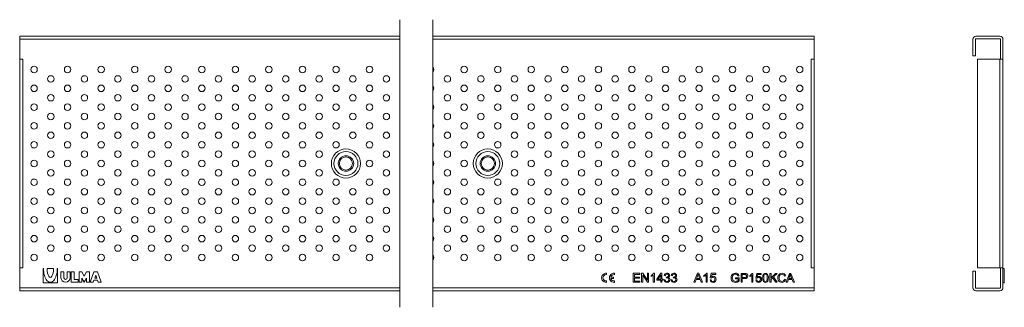
# Model space of a CAD drawing. Units: millimetres. Extents: x 2523 to 3278, y 1851 to 2071.
import ezdxf

# ---------------------------------------------------------------- set-up
doc = ezdxf.new("R2010")
doc.units = ezdxf.units.MM
doc.layers.get('0').update_dxf_attribs({"lineweight": 9})
doc.layers.add('Part_Grating', color=7, linetype='Continuous', lineweight=9)

# ---------------------------------------------------------------- blocks, each defined once
blk = doc.blocks.new('SE')
at = {"color": 7, "linetype": 'Continuous', "lineweight": 20, "ltscale": 50.8}
for p, q in [((356.72, 178.34), (356.72, 398.74)), ((382.12, 178.34), (382.12, 398.74))]:
    blk.add_line(p, q, dxfattribs=at)

msp = doc.modelspace()

# ---------------------------------------------------------------- linework, layer by layer
at = {"layer": 'Part_Grating', "color": 7, "linetype": 'Continuous', "ltscale": 50.8}
for p, q in [((2523.22, 2056.33), (2523.22, 2058.63)), ((2814.52, 2058.63), (2523.22, 2058.63)), ((2814.52, 2056.33), (2523.22, 2056.33)), ((2523.22, 2041.13), (2523.22, 2056.33)), ((3131.93, 2058.63), (2839.92, 2058.63)), ((3131.93, 2056.33), (2839.92, 2056.33)), ((3131.93, 2056.33), (3131.93, 2058.63)), ((3131.93, 2041.13), (3131.93, 2056.33)), ((3253.71, 2056.33), (3253.71, 2043.63)), ((3255.71, 2056.33), (3255.71, 2043.63)), ((3274.41, 2058.63), (3256.01, 2058.63)), ((3274.41, 2056.63), (3256.01, 2056.63)), ((3274.71, 2041.13), (3274.71, 2056.33)), ((3276.71, 2041.13), (3276.71, 2056.33)), ((2525.52, 2041.13), (2523.22, 2041.13)), ((2523.22, 2041.13), (2525.52, 2041.13)), ((2523.22, 1881.13), (2523.22, 2041.13)), ((2525.52, 2041.13), (2525.52, 2041.13)), ((2525.52, 2041.13), (2525.52, 1881.13)), ((3129.63, 2041.13), (3129.63, 2041.13)), ((3129.63, 2041.13), (3131.93, 2041.13)), ((3129.63, 2041.13), (3131.93, 2041.13)), ((3129.63, 1881.13), (3129.63, 2041.13)), ((3131.93, 2041.13), (3131.93, 1881.13)), ((3255.71, 2043.63), (3253.71, 2043.63)), ((3274.41, 2041.13), (3257.22, 2041.13)), ((3257.22, 2041.13), (3257.22, 1881.13)), ((3274.41, 2041.13), (3276.71, 2041.13)), ((3274.41, 1881.13), (3274.41, 2041.13)), ((3274.71, 2041.13), (3276.71, 2041.13)), ((3274.71, 2041.13), (3274.71, 2041.13)), ((3276.71, 2041.13), (3276.71, 2041.13)), ((3276.71, 2041.13), (3276.71, 1881.13)), ((2523.22, 1865.93), (2523.22, 1881.13)), ((2525.52, 1881.13), (2523.22, 1881.13)), ((2525.52, 1881.13), (2523.22, 1881.13)), ((2525.52, 1881.13), (2525.52, 1881.13)), ((2541.44, 1880.63), (2541.22, 1880.63)), ((2541.22, 1880.63), (2541.22, 1869.63)), ((2544.3, 1880.63), (2549.14, 1880.63)), ((2552.22, 1880.63), (2552, 1880.63)), ((2552.22, 1869.63), (2552.22, 1880.63)), ((3129.63, 1881.13), (3131.93, 1881.13)), ((3129.63, 1881.13), (3129.63, 1881.13)), ((3131.93, 1881.13), (3129.63, 1881.13)), ((3131.93, 1865.93), (3131.93, 1881.13)), ((3257.22, 1881.13), (3274.41, 1881.13)), ((3276.71, 1881.13), (3274.41, 1881.13)), ((3274.71, 1865.93), (3274.71, 1881.13)), ((3274.71, 1881.13), (3274.71, 1881.13)), ((3274.71, 1881.13), (3276.71, 1881.13)), ((3276.71, 1865.93), (3276.71, 1881.13)), ((3276.71, 1881.13), (3276.71, 1881.13)), ((3277.71, 1880.63), (3276.71, 1880.63)), ((3277.71, 1880.63), (3277.71, 1869.63)), ((2557.06, 1877.99), (2554.86, 1877.99)), ((2554.86, 1877.99), (2554.86, 1873.59)), ((2557.06, 1873.59), (2557.06, 1877.99)), ((2561.9, 1877.99), (2559.7, 1877.99)), ((2559.7, 1877.99), (2559.7, 1873.59)), ((2561.9, 1873.59), (2561.9, 1877.99)), ((2564.98, 1877.99), (2562.78, 1877.99)), ((2562.78, 1877.99), (2562.78, 1870.07)), ((2564.98, 1872.27), (2564.98, 1877.99)), ((2568.06, 1872.27), (2564.98, 1872.27)), ((2568.06, 1870.07), (2568.06, 1872.27)), ((2570.92, 1877.99), (2568.72, 1877.99)), ((2568.72, 1877.99), (2568.72, 1870.07)), ((2572.68, 1874.69), (2570.92, 1877.99)), ((2570.92, 1870.07), (2570.92, 1873.37)), ((2570.92, 1873.37), (2572.68, 1870.07)), ((2574.44, 1877.99), (2572.68, 1874.69)), ((2572.68, 1870.07), (2574.44, 1873.37)), ((2576.64, 1877.99), (2574.44, 1877.99)), ((2574.44, 1873.37), (2574.44, 1870.07)), ((2576.64, 1870.07), (2576.64, 1877.99)), ((2577.3, 1870.07), (2580.16, 1877.99)), ((2580.06, 1871.61), (2579.5, 1870.07)), ((2582.9, 1871.61), (2580.06, 1871.61)), ((2580.16, 1877.99), (2582.8, 1877.99)), ((2581.48, 1875.55), (2580.69, 1873.37)), ((2580.69, 1873.37), (2582.27, 1873.37)), ((2582.27, 1873.37), (2581.48, 1875.55)), ((2582.8, 1877.99), (2585.66, 1870.07)), ((2583.46, 1870.07), (2582.9, 1871.61)), ((2972.98, 1877.01), (2972.98, 1875.95)), ((2976.18, 1874.05), (2978.23, 1874.05)), ((2978.23, 1873), (2976.18, 1873)), ((2978.23, 1874.05), (2978.23, 1873)), ((2978.93, 1877.01), (2978.93, 1875.95)), ((2993.39, 1870.14), (2993.39, 1877.01)), ((2993.39, 1877.01), (2998.34, 1877.01)), ((2998.34, 1876.19), (2994.29, 1876.19)), ((2994.29, 1876.19), (2994.29, 1874.1)), ((2994.29, 1874.1), (2998.09, 1874.1)), ((2998.09, 1873.29), (2994.29, 1873.29)), ((2994.29, 1873.29), (2994.29, 1870.96)), ((2998.09, 1874.1), (2998.09, 1873.29)), ((2998.34, 1877.01), (2998.34, 1876.19)), ((2999.75, 1870.14), (2999.75, 1877.01)), ((2999.75, 1877.01), (3000.68, 1877.01)), ((3004.25, 1870.14), (3000.61, 1875.54)), ((3000.61, 1875.54), (3000.61, 1870.14)), ((3000.68, 1877.01), (3004.31, 1871.61)), ((3004.31, 1871.61), (3004.31, 1877.01)), ((3004.31, 1877.01), (3005.19, 1877.01)), ((3005.19, 1877.01), (3005.19, 1870.14)), ((3007.01, 1874.49), (3007.01, 1875.31)), ((3008.71, 1870.14), (3008.71, 1875.51)), ((3009.01, 1877.03), (3009.55, 1877.03)), ((3009.55, 1877.03), (3009.55, 1870.14)), ((3011.43, 1872.56), (3014.58, 1877.01)), ((3011.43, 1871.79), (3011.43, 1872.56)), ((3014.43, 1871.79), (3011.43, 1871.79)), ((3014.43, 1875.66), (3012.26, 1872.56)), ((3012.26, 1872.56), (3014.43, 1872.56)), ((3014.43, 1872.56), (3014.43, 1875.66)), ((3014.43, 1870.14), (3014.43, 1871.79)), ((3014.58, 1877.01), (3015.27, 1877.01)), ((3015.27, 1877.01), (3015.27, 1872.56)), ((3015.27, 1872.56), (3016.2, 1872.56)), ((3016.2, 1871.79), (3015.27, 1871.79)), ((3015.27, 1871.79), (3015.27, 1870.14)), ((3016.2, 1872.56), (3016.2, 1871.79)), ((3017.07, 1871.96), (3017.91, 1872.08)), ((3018, 1875.1), (3017.16, 1875.25)), ((3018.73, 1873.4), (3018.83, 1874.14)), ((3022.42, 1871.96), (3023.26, 1872.08)), ((3023.35, 1875.1), (3022.51, 1875.25)), ((3024.08, 1873.4), (3024.18, 1874.14)), ((3039.92, 1870.09), (3042.61, 1877.06)), ((3041.66, 1872.2), (3040.9, 1870.09)), ((3044.61, 1872.2), (3041.66, 1872.2)), ((3041.92, 1872.95), (3044.32, 1872.95)), ((3042.61, 1877.06), (3043.62, 1877.06)), ((3043.62, 1877.06), (3046.47, 1870.09)), ((3045.41, 1870.09), (3044.61, 1872.2)), ((3047.5, 1874.51), (3047.5, 1875.34)), ((3049.23, 1870.09), (3049.23, 1875.54)), ((3049.53, 1877.09), (3050.09, 1877.09)), ((3050.09, 1877.09), (3050.09, 1870.09)), ((3052.28, 1871.91), (3053.19, 1871.98)), ((3052.43, 1873.39), (3053.11, 1876.97)), ((3053.24, 1873.27), (3052.43, 1873.39)), ((3053.11, 1876.97), (3056.6, 1876.97)), ((3053.79, 1876.16), (3053.42, 1874.29)), ((3056.6, 1876.16), (3053.79, 1876.16)), ((3056.6, 1876.97), (3056.6, 1876.16)), ((3071.75, 1872.79), (3071.75, 1873.6)), ((3071.75, 1873.6), (3074.64, 1873.6)), ((3073.76, 1872.79), (3071.75, 1872.79)), ((3074.54, 1875.02), (3073.73, 1874.8)), ((3073.76, 1871.53), (3073.76, 1872.79)), ((3074.64, 1873.6), (3074.64, 1871.08)), ((3075.97, 1870.14), (3075.97, 1876.92)), ((3076.86, 1876.11), (3076.86, 1873.7)), ((3076.86, 1872.89), (3076.86, 1870.14)), ((3082.59, 1874.44), (3082.59, 1875.24)), ((3084.27, 1870.14), (3084.27, 1875.44)), ((3084.56, 1876.94), (3085.1, 1876.94)), ((3085.1, 1876.94), (3085.1, 1870.14)), ((3087.23, 1871.91), (3088.11, 1871.98)), ((3087.38, 1873.35), (3088.04, 1876.83)), ((3088.16, 1873.23), (3087.38, 1873.35)), ((3088.04, 1876.83), (3091.43, 1876.83)), ((3088.7, 1876.03), (3088.34, 1874.22)), ((3091.43, 1876.03), (3088.7, 1876.03)), ((3091.43, 1876.83), (3091.43, 1876.03)), ((3098.09, 1870.14), (3098.09, 1876.92)), ((3098.09, 1876.92), (3098.99, 1876.92)), ((3098.99, 1876.92), (3098.99, 1873.56)), ((3098.99, 1873.56), (3102.37, 1876.92)), ((3100.11, 1873.57), (3098.99, 1872.49)), ((3098.99, 1872.49), (3098.99, 1870.14)), ((3102.53, 1870.14), (3100.11, 1873.57)), ((3103.59, 1876.92), (3100.74, 1874.17)), ((3100.74, 1874.17), (3103.71, 1870.14)), ((3102.37, 1876.92), (3103.59, 1876.92)), ((3110.08, 1875.06), (3109.2, 1874.85)), ((3109.29, 1872.52), (3110.19, 1872.29)), ((3110.57, 1870.14), (3113.18, 1876.92)), ((3112.26, 1872.19), (3111.52, 1870.14)), ((3115.12, 1872.19), (3112.26, 1872.19)), ((3112.51, 1872.92), (3114.83, 1872.92)), ((3113.18, 1876.92), (3114.16, 1876.92)), ((3114.16, 1876.92), (3116.93, 1870.14)), ((3115.9, 1870.14), (3115.12, 1872.19)), ((3253.71, 1878.63), (3253.71, 1865.93)), ((3255.71, 1878.63), (3253.71, 1878.63)), ((3255.71, 1878.63), (3255.71, 1865.93)), ((2523.22, 1863.63), (2523.22, 1865.93)), ((2814.52, 1865.93), (2523.22, 1865.93)), ((2814.52, 1863.63), (2523.22, 1863.63)), ((2541.22, 1869.63), (2552.22, 1869.63)), ((2562.78, 1870.07), (2568.06, 1870.07)), ((2568.72, 1870.07), (2570.92, 1870.07)), ((2574.44, 1870.07), (2576.64, 1870.07)), ((2579.5, 1870.07), (2577.3, 1870.07)), ((2585.66, 1870.07), (2583.46, 1870.07)), ((3131.93, 1865.93), (2839.92, 1865.93)), ((3131.93, 1863.63), (2839.92, 1863.63)), ((2972.98, 1871.1), (2972.98, 1870.05)), ((2978.93, 1871.1), (2978.93, 1870.05)), ((2998.51, 1870.14), (2993.39, 1870.14)), ((2994.29, 1870.96), (2998.51, 1870.96)), ((2998.51, 1870.96), (2998.51, 1870.14)), ((3000.61, 1870.14), (2999.75, 1870.14)), ((3005.19, 1870.14), (3004.25, 1870.14)), ((3009.55, 1870.14), (3008.71, 1870.14)), ((3015.27, 1870.14), (3014.43, 1870.14)), ((3040.9, 1870.09), (3039.92, 1870.09)), ((3046.47, 1870.09), (3045.41, 1870.09)), ((3050.09, 1870.09), (3049.23, 1870.09)), ((3076.86, 1870.14), (3075.97, 1870.14)), ((3085.1, 1870.14), (3084.27, 1870.14)), ((3098.99, 1870.14), (3098.09, 1870.14)), ((3103.71, 1870.14), (3102.53, 1870.14)), ((3111.52, 1870.14), (3110.57, 1870.14)), ((3116.93, 1870.14), (3115.9, 1870.14)), ((3131.93, 1863.63), (3131.93, 1865.93)), ((3256.01, 1865.63), (3274.41, 1865.63)), ((3256.01, 1863.63), (3274.41, 1863.63)), ((3277.71, 1869.63), (3276.71, 1869.63))]:
    msp.add_line(p, q, dxfattribs=at)
for centre, radius in [((2534.22, 2033.13), 2.5), ((2559.93, 2033.13), 2.5), ((2585.64, 2033.13), 2.5), ((2611.35, 2033.13), 2.5), ((2637.06, 2033.13), 2.5), ((2662.77, 2033.13), 2.5), ((2688.48, 2033.13), 2.5), ((2714.19, 2033.13), 2.5), ((2739.9, 2033.13), 2.5), ((2765.61, 2033.13), 2.5), ((2791.33, 2033.13), 2.5), ((2863.82, 2033.13), 2.5), ((2889.53, 2033.13), 2.5), ((2915.24, 2033.13), 2.5), ((2940.95, 2033.13), 2.5), ((2966.66, 2033.13), 2.5), ((2992.37, 2033.13), 2.5), ((3018.08, 2033.13), 2.5), ((3043.79, 2033.13), 2.5), ((3069.5, 2033.13), 2.5), ((3095.21, 2033.13), 2.5), ((3120.92, 2033.13), 2.5), ((2547.08, 2025.93), 2.5), ((2572.79, 2025.93), 2.5), ((2598.5, 2025.93), 2.5), ((2624.21, 2025.93), 2.5), ((2649.92, 2025.93), 2.5), ((2675.63, 2025.93), 2.5), ((2701.34, 2025.93), 2.5), ((2727.05, 2025.93), 2.5), ((2752.76, 2025.93), 2.5), ((2778.47, 2025.93), 2.5), ((2804.18, 2025.93), 2.5), ((2850.96, 2025.93), 2.5), ((2876.67, 2025.93), 2.5), ((2902.38, 2025.93), 2.5), ((2928.1, 2025.93), 2.5), ((2953.81, 2025.93), 2.5), ((2979.52, 2025.93), 2.5), ((3005.23, 2025.93), 2.5), ((3030.94, 2025.93), 2.5), ((3056.65, 2025.93), 2.5), ((3082.36, 2025.93), 2.5), ((3108.07, 2025.93), 2.5), ((2534.22, 2018.73), 2.5), ((2559.93, 2018.73), 2.5), ((2585.64, 2018.73), 2.5), ((2611.35, 2018.73), 2.5), ((2637.06, 2018.73), 2.5), ((2662.77, 2018.73), 2.5), ((2688.48, 2018.73), 2.5), ((2714.19, 2018.73), 2.5), ((2739.9, 2018.73), 2.5), ((2765.61, 2018.73), 2.5), ((2791.33, 2018.73), 2.5), ((2863.82, 2018.73), 2.5), ((2889.53, 2018.73), 2.5), ((2915.24, 2018.73), 2.5), ((2940.95, 2018.73), 2.5), ((2966.66, 2018.73), 2.5), ((2992.37, 2018.73), 2.5), ((3018.08, 2018.73), 2.5), ((3043.79, 2018.73), 2.5), ((3069.5, 2018.73), 2.5), ((3095.21, 2018.73), 2.5), ((3120.92, 2018.73), 2.5), ((2547.08, 2011.53), 2.5), ((2572.79, 2011.53), 2.5), ((2598.5, 2011.53), 2.5), ((2624.21, 2011.53), 2.5), ((2649.92, 2011.53), 2.5), ((2675.63, 2011.53), 2.5), ((2701.34, 2011.53), 2.5), ((2727.05, 2011.53), 2.5), ((2752.76, 2011.53), 2.5), ((2778.47, 2011.53), 2.5), ((2804.18, 2011.53), 2.5), ((2850.96, 2011.53), 2.5), ((2876.67, 2011.53), 2.5), ((2902.38, 2011.53), 2.5), ((2928.1, 2011.53), 2.5), ((2953.81, 2011.53), 2.5), ((2979.52, 2011.53), 2.5), ((3005.23, 2011.53), 2.5), ((3030.94, 2011.53), 2.5), ((3056.65, 2011.53), 2.5), ((3082.36, 2011.53), 2.5), ((3108.07, 2011.53), 2.5), ((2534.22, 2004.33), 2.5), ((2547.08, 1997.13), 2.5), ((2559.93, 2004.33), 2.5), ((2572.79, 1997.13), 2.5), ((2585.64, 2004.33), 2.5), ((2598.5, 1997.13), 2.5), ((2611.35, 2004.33), 2.5), ((2624.21, 1997.13), 2.5), ((2637.06, 2004.33), 2.5), ((2649.92, 1997.13), 2.5), ((2662.77, 2004.33), 2.5), ((2675.63, 1997.13), 2.5), ((2688.48, 2004.33), 2.5), ((2701.34, 1997.13), 2.5), ((2714.19, 2004.33), 2.5), ((2727.05, 1997.13), 2.5), ((2739.9, 2004.33), 2.5), ((2752.76, 1997.13), 2.5), ((2765.61, 2004.33), 2.5), ((2778.47, 1997.13), 2.5), ((2791.33, 2004.33), 2.5), ((2804.18, 1997.13), 2.5), ((2850.96, 1997.13), 2.5), ((2863.82, 2004.33), 2.5), ((2876.67, 1997.13), 2.5), ((2889.53, 2004.33), 2.5), ((2902.38, 1997.13), 2.5), ((2915.24, 2004.33), 2.5), ((2928.1, 1997.13), 2.5), ((2940.95, 2004.33), 2.5), ((2953.81, 1997.13), 2.5), ((2966.66, 2004.33), 2.5), ((2979.52, 1997.13), 2.5), ((2992.37, 2004.33), 2.5), ((3005.23, 1997.13), 2.5), ((3018.08, 2004.33), 2.5), ((3030.94, 1997.13), 2.5), ((3043.79, 2004.33), 2.5), ((3056.65, 1997.13), 2.5), ((3069.5, 2004.33), 2.5), ((3082.36, 1997.13), 2.5), ((3095.21, 2004.33), 2.5), ((3108.07, 1997.13), 2.5), ((3120.92, 2004.33), 2.5), ((2534.22, 1989.93), 2.5), ((2559.93, 1989.93), 2.5), ((2585.64, 1989.93), 2.5), ((2611.35, 1989.93), 2.5), ((2637.06, 1989.93), 2.5), ((2662.77, 1989.93), 2.5), ((2688.48, 1989.93), 2.5), ((2714.19, 1989.93), 2.5), ((2739.9, 1989.93), 2.5), ((2765.61, 1989.93), 2.5), ((2791.33, 1989.93), 2.5), ((2863.82, 1989.93), 2.5), ((2889.53, 1989.93), 2.5), ((2915.24, 1989.93), 2.5), ((2940.95, 1989.93), 2.5), ((2966.66, 1989.93), 2.5), ((2992.37, 1989.93), 2.5), ((3018.08, 1989.93), 2.5), ((3043.79, 1989.93), 2.5), ((3069.5, 1989.93), 2.5), ((3095.21, 1989.93), 2.5), ((3120.92, 1989.93), 2.5), ((2547.08, 1982.73), 2.5), ((2572.79, 1982.73), 2.5), ((2598.5, 1982.73), 2.5), ((2624.21, 1982.73), 2.5), ((2649.92, 1982.73), 2.5), ((2675.63, 1982.73), 2.5), ((2701.34, 1982.73), 2.5), ((2727.05, 1982.73), 2.5), ((2752.76, 1982.73), 2.5), ((2778.47, 1982.73), 2.5), ((2804.18, 1982.73), 2.5), ((2850.96, 1982.73), 2.5), ((2876.67, 1982.73), 2.5), ((2902.38, 1982.73), 2.5), ((2928.1, 1982.73), 2.5), ((2953.81, 1982.73), 2.5), ((2979.52, 1982.73), 2.5), ((3005.23, 1982.73), 2.5), ((3030.94, 1982.73), 2.5), ((3056.65, 1982.73), 2.5), ((3082.36, 1982.73), 2.5), ((3108.07, 1982.73), 2.5), ((2534.22, 1975.53), 2.5), ((2559.93, 1975.53), 2.5), ((2585.64, 1975.53), 2.5), ((2611.35, 1975.53), 2.5), ((2637.06, 1975.53), 2.5), ((2662.77, 1975.53), 2.5), ((2688.48, 1975.53), 2.5), ((2714.19, 1975.53), 2.5), ((2739.9, 1975.53), 2.5), ((2765.61, 1975.53), 2.5), ((2791.33, 1975.53), 2.5), ((2863.82, 1975.53), 2.5), ((2889.53, 1975.53), 2.5), ((2915.24, 1975.53), 2.5), ((2940.95, 1975.53), 2.5), ((2966.66, 1975.53), 2.5), ((2992.37, 1975.53), 2.5), ((3018.08, 1975.53), 2.5), ((3043.79, 1975.53), 2.5), ((3069.5, 1975.53), 2.5), ((3095.21, 1975.53), 2.5), ((3120.92, 1975.53), 2.5), ((2547.08, 1968.33), 2.5), ((2572.79, 1968.33), 2.5), ((2598.5, 1968.33), 2.5), ((2624.21, 1968.33), 2.5), ((2649.92, 1968.33), 2.5), ((2675.63, 1968.33), 2.5), ((2701.34, 1968.33), 2.5), ((2727.05, 1968.33), 2.5), ((2752.76, 1968.33), 2.5), ((2773.22, 1961.13), 11.18), ((2773.22, 1961.13), 9.18), ((2804.18, 1968.33), 2.5), ((2850.96, 1968.33), 2.5), ((2881.93, 1961.13), 11.18), ((2881.93, 1961.13), 9.18), ((2902.38, 1968.33), 2.5), ((2928.1, 1968.33), 2.5), ((2953.81, 1968.33), 2.5), ((2979.52, 1968.33), 2.5), ((3005.23, 1968.33), 2.5), ((3030.94, 1968.33), 2.5), ((3056.65, 1968.33), 2.5), ((3082.36, 1968.33), 2.5), ((3108.07, 1968.33), 2.5), ((2534.22, 1961.13), 2.5), ((2559.93, 1961.13), 2.5), ((2585.64, 1961.13), 2.5), ((2611.35, 1961.13), 2.5), ((2637.06, 1961.13), 2.5), ((2662.77, 1961.13), 2.5), ((2688.48, 1961.13), 2.5), ((2714.19, 1961.13), 2.5), ((2739.9, 1961.13), 2.5), ((2773.22, 1961.13), 5.93), ((2773.22, 1961.14), 5), ((2791.33, 1961.13), 2.5), ((2863.82, 1961.13), 2.5), ((2881.93, 1961.13), 5.93), ((2881.93, 1961.14), 5), ((2915.24, 1961.13), 2.5), ((2940.95, 1961.13), 2.5), ((2966.66, 1961.13), 2.5), ((2992.37, 1961.13), 2.5), ((3018.08, 1961.13), 2.5), ((3043.79, 1961.13), 2.5), ((3069.5, 1961.13), 2.5), ((3095.21, 1961.13), 2.5), ((3120.92, 1961.13), 2.5), ((2547.08, 1953.93), 2.5), ((2572.79, 1953.93), 2.5), ((2598.5, 1953.93), 2.5), ((2624.21, 1953.93), 2.5), ((2649.92, 1953.93), 2.5), ((2675.63, 1953.93), 2.5), ((2701.34, 1953.93), 2.5), ((2727.05, 1953.93), 2.5), ((2752.76, 1953.93), 2.5), ((2804.18, 1953.93), 2.5), ((2850.96, 1953.93), 2.5), ((2902.38, 1953.93), 2.5), ((2928.1, 1953.93), 2.5), ((2953.81, 1953.93), 2.5), ((2979.52, 1953.93), 2.5), ((3005.23, 1953.93), 2.5), ((3030.94, 1953.93), 2.5), ((3056.65, 1953.93), 2.5), ((3082.36, 1953.93), 2.5), ((3108.07, 1953.93), 2.5), ((2534.22, 1946.73), 2.5), ((2559.93, 1946.73), 2.5), ((2585.64, 1946.73), 2.5), ((2611.35, 1946.73), 2.5), ((2637.06, 1946.73), 2.5), ((2662.77, 1946.73), 2.5), ((2688.48, 1946.73), 2.5), ((2714.19, 1946.73), 2.5), ((2739.9, 1946.73), 2.5), ((2765.61, 1946.73), 2.5), ((2791.33, 1946.73), 2.5), ((2863.82, 1946.73), 2.5), ((2889.53, 1946.73), 2.5), ((2915.24, 1946.73), 2.5), ((2940.95, 1946.73), 2.5), ((2966.66, 1946.73), 2.5), ((2992.37, 1946.73), 2.5), ((3018.08, 1946.73), 2.5), ((3043.79, 1946.73), 2.5), ((3069.5, 1946.73), 2.5), ((3095.21, 1946.73), 2.5), ((3120.92, 1946.73), 2.5), ((2547.08, 1939.53), 2.5), ((2572.79, 1939.53), 2.5), ((2598.5, 1939.53), 2.5), ((2624.21, 1939.53), 2.5), ((2649.92, 1939.53), 2.5), ((2675.63, 1939.53), 2.5), ((2701.34, 1939.53), 2.5), ((2727.05, 1939.53), 2.5), ((2752.76, 1939.53), 2.5), ((2778.47, 1939.53), 2.5), ((2804.18, 1939.53), 2.5), ((2850.96, 1939.53), 2.5), ((2876.67, 1939.53), 2.5), ((2902.38, 1939.53), 2.5), ((2928.1, 1939.53), 2.5), ((2953.81, 1939.53), 2.5), ((2979.52, 1939.53), 2.5), ((3005.23, 1939.53), 2.5), ((3030.94, 1939.53), 2.5), ((3056.65, 1939.53), 2.5), ((3082.36, 1939.53), 2.5), ((3108.07, 1939.53), 2.5), ((2534.22, 1932.33), 2.5), ((2559.93, 1932.33), 2.5), ((2585.64, 1932.33), 2.5), ((2611.35, 1932.33), 2.5), ((2637.06, 1932.33), 2.5), ((2662.77, 1932.33), 2.5), ((2688.48, 1932.33), 2.5), ((2714.19, 1932.33), 2.5), ((2739.9, 1932.33), 2.5), ((2765.61, 1932.33), 2.5), ((2791.33, 1932.33), 2.5), ((2863.82, 1932.33), 2.5), ((2889.53, 1932.33), 2.5), ((2915.24, 1932.33), 2.5), ((2940.95, 1932.33), 2.5), ((2966.66, 1932.33), 2.5), ((2992.37, 1932.33), 2.5), ((3018.08, 1932.33), 2.5), ((3043.79, 1932.33), 2.5), ((3069.5, 1932.33), 2.5), ((3095.21, 1932.33), 2.5), ((3120.92, 1932.33), 2.5), ((2547.08, 1925.13), 2.5), ((2572.79, 1925.13), 2.5), ((2598.5, 1925.13), 2.5), ((2624.21, 1925.13), 2.5), ((2649.92, 1925.13), 2.5), ((2675.63, 1925.13), 2.5), ((2701.34, 1925.13), 2.5), ((2727.05, 1925.13), 2.5), ((2752.76, 1925.13), 2.5), ((2778.47, 1925.13), 2.5), ((2804.18, 1925.13), 2.5), ((2850.96, 1925.13), 2.5), ((2876.67, 1925.13), 2.5), ((2902.38, 1925.13), 2.5), ((2928.1, 1925.13), 2.5), ((2953.81, 1925.13), 2.5), ((2979.52, 1925.13), 2.5), ((3005.23, 1925.13), 2.5), ((3030.94, 1925.13), 2.5), ((3056.65, 1925.13), 2.5), ((3082.36, 1925.13), 2.5), ((3108.07, 1925.13), 2.5), ((2534.22, 1917.93), 2.5), ((2559.93, 1917.93), 2.5), ((2585.64, 1917.93), 2.5), ((2611.35, 1917.93), 2.5), ((2637.06, 1917.93), 2.5), ((2662.77, 1917.93), 2.5), ((2688.48, 1917.93), 2.5), ((2714.19, 1917.93), 2.5), ((2739.9, 1917.93), 2.5), ((2765.61, 1917.93), 2.5), ((2791.33, 1917.93), 2.5), ((2863.82, 1917.93), 2.5), ((2889.53, 1917.93), 2.5), ((2915.24, 1917.93), 2.5), ((2940.95, 1917.93), 2.5), ((2966.66, 1917.93), 2.5), ((2992.37, 1917.93), 2.5), ((3018.08, 1917.93), 2.5), ((3043.79, 1917.93), 2.5), ((3069.5, 1917.93), 2.5), ((3095.21, 1917.93), 2.5), ((3120.92, 1917.93), 2.5), ((2547.08, 1910.73), 2.5), ((2572.79, 1910.73), 2.5), ((2598.5, 1910.73), 2.5), ((2624.21, 1910.73), 2.5), ((2649.92, 1910.73), 2.5), ((2675.63, 1910.73), 2.5), ((2701.34, 1910.73), 2.5), ((2727.05, 1910.73), 2.5), ((2752.76, 1910.73), 2.5), ((2778.47, 1910.73), 2.5), ((2804.18, 1910.73), 2.5), ((2850.96, 1910.73), 2.5), ((2876.67, 1910.73), 2.5), ((2902.38, 1910.73), 2.5), ((2928.1, 1910.73), 2.5), ((2953.81, 1910.73), 2.5), ((2979.52, 1910.73), 2.5), ((3005.23, 1910.73), 2.5), ((3030.94, 1910.73), 2.5), ((3056.65, 1910.73), 2.5), ((3082.36, 1910.73), 2.5), ((3108.07, 1910.73), 2.5), ((2534.22, 1903.53), 2.5), ((2559.93, 1903.53), 2.5), ((2585.64, 1903.53), 2.5), ((2611.35, 1903.53), 2.5), ((2637.06, 1903.53), 2.5), ((2662.77, 1903.53), 2.5), ((2688.48, 1903.53), 2.5), ((2714.19, 1903.53), 2.5), ((2739.9, 1903.53), 2.5), ((2765.61, 1903.53), 2.5), ((2791.33, 1903.53), 2.5), ((2863.82, 1903.53), 2.5), ((2889.53, 1903.53), 2.5), ((2915.24, 1903.53), 2.5), ((2940.95, 1903.53), 2.5), ((2966.66, 1903.53), 2.5), ((2992.37, 1903.53), 2.5), ((3018.08, 1903.53), 2.5), ((3043.79, 1903.53), 2.5), ((3069.5, 1903.53), 2.5), ((3095.21, 1903.53), 2.5), ((3120.92, 1903.53), 2.5), ((2547.08, 1896.33), 2.5), ((2572.79, 1896.33), 2.5), ((2598.5, 1896.33), 2.5), ((2624.21, 1896.33), 2.5), ((2649.92, 1896.33), 2.5), ((2675.63, 1896.33), 2.5), ((2701.34, 1896.33), 2.5), ((2727.05, 1896.33), 2.5), ((2752.76, 1896.33), 2.5), ((2778.47, 1896.33), 2.5), ((2804.18, 1896.33), 2.5), ((2850.96, 1896.33), 2.5), ((2876.67, 1896.33), 2.5), ((2902.38, 1896.33), 2.5), ((2928.1, 1896.33), 2.5), ((2953.81, 1896.33), 2.5), ((2979.52, 1896.33), 2.5), ((3005.23, 1896.33), 2.5), ((3030.94, 1896.33), 2.5), ((3056.65, 1896.33), 2.5), ((3082.36, 1896.33), 2.5), ((3108.07, 1896.33), 2.5), ((2534.22, 1889.13), 2.5), ((2559.93, 1889.13), 2.5), ((2585.64, 1889.13), 2.5), ((2611.35, 1889.13), 2.5), ((2637.06, 1889.13), 2.5), ((2662.77, 1889.13), 2.5), ((2688.48, 1889.13), 2.5), ((2714.19, 1889.13), 2.5), ((2739.9, 1889.13), 2.5), ((2765.61, 1889.13), 2.5), ((2791.33, 1889.13), 2.5), ((2863.82, 1889.13), 2.5), ((2889.53, 1889.13), 2.5), ((2915.24, 1889.13), 2.5), ((2940.95, 1889.13), 2.5), ((2966.66, 1889.13), 2.5), ((2992.37, 1889.13), 2.5), ((3018.08, 1889.13), 2.5), ((3043.79, 1889.13), 2.5), ((3069.5, 1889.13), 2.5), ((3095.21, 1889.13), 2.5), ((3120.92, 1889.13), 2.5)]:
    msp.add_circle(centre, radius, dxfattribs=at)
for centre, radius, start, end in [((3256.01, 2056.33), 2.3, 90, 180), ((3256.01, 2056.33), 0.3, 90, 180), ((3274.41, 2056.33), 2.3, 0, 90), ((3274.41, 2056.33), 0.3, 0, 90), ((2838.11, 2033.13), 2.5, 0, 43.61079), ((2838.11, 2033.13), 2.5, 316.38921, 0), ((2838.11, 2018.73), 2.5, 0, 43.61079), ((2838.11, 2018.73), 2.5, 316.38921, 0), ((2838.11, 2004.33), 2.5, 0, 43.61079), ((2838.11, 2004.33), 2.5, 316.38921, 0), ((2838.11, 1989.93), 2.5, 0, 43.61079), ((2838.11, 1989.93), 2.5, 316.38921, 0), ((2838.11, 1975.53), 2.5, 0, 43.61079), ((2838.11, 1975.53), 2.5, 316.38921, 0), ((2838.11, 1961.13), 2.5, 0, 43.61079), ((2838.11, 1961.13), 2.5, 316.38921, 0), ((2838.11, 1946.73), 2.5, 0, 43.61079), ((2838.11, 1946.73), 2.5, 316.38921, 0), ((2838.11, 1932.33), 2.5, 0, 43.61079), ((2838.11, 1932.33), 2.5, 316.38921, 0), ((2838.11, 1917.93), 2.5, 0, 43.61079), ((2838.11, 1917.93), 2.5, 316.38921, 0), ((2838.11, 1903.53), 2.5, 0, 43.61079), ((2838.11, 1903.53), 2.5, 316.38921, 0), ((2838.11, 1889.13), 2.5, 0, 43.61079), ((2838.11, 1889.13), 2.5, 316.38921, 0), ((2558.38, 1873.59), 3.52, 180, 0), ((2558.38, 1873.59), 1.32, 180, 0), ((2972.63, 1873.53), 3.5, 84.26083, 275.73917), ((2972.63, 1873.53), 2.45, 81.78679, 278.21321), ((2978.58, 1873.53), 3.5, 84.26083, 275.73917), ((2978.58, 1873.53), 2.45, 81.78679, 167.62637), ((2978.58, 1873.53), 2.45, 192.37363, 278.21321), ((3256.01, 1865.93), 2.3, 180, 270), ((3256.01, 1865.93), 0.3, 180, 270), ((3274.41, 1865.93), 2.3, 270, 0), ((3274.41, 1865.93), 0.3, 270, 0)]:
    msp.add_arc(centre, radius, start, end, dxfattribs=at)
for major_axis, ratio, start_param, end_param in [((0, 10.56), 0.5, 1.570816, 4.712409), ((0, 6.82), 0.354839, 1.570796, 4.712389)]:
    msp.add_ellipse((2546.72, 1880.63), major_axis=major_axis, ratio=ratio, start_param=start_param, end_param=end_param, dxfattribs=at)
for points, knots in [([(3007.01, 1875.31), (3007.49, 1875.53), (3007.9, 1875.8), (3008.61, 1876.43), (3008.86, 1876.73), (3009.01, 1877.03)], [0, 0, 0, 0, 0.5, 0.5, 1, 1, 1, 1]), ([(3008.71, 1875.51), (3008.5, 1875.31), (3008.23, 1875.12), (3007.91, 1874.93), (3007.57, 1874.74), (3007.28, 1874.59), (3007.01, 1874.49)], [0, 0, 0, 0, 0.498838, 0.498838, 0.498838, 1, 1, 1, 1]), ([(3020.29, 1873.87), (3020.7, 1873.78), (3021.02, 1873.58), (3021.24, 1873.28), (3021.46, 1872.99), (3021.58, 1872.62), (3021.58, 1871.58), (3021.36, 1871.07), (3020.92, 1870.65), (3020.48, 1870.23), (3019.93, 1870.03), (3018.65, 1870.03), (3018.15, 1870.21), (3017.75, 1870.56), (3017.35, 1870.92), (3017.13, 1871.39), (3017.07, 1871.96)], [0, 0, 0, 0, 0.125043, 0.125043, 0.125043, 0.259873, 0.259873, 0.443353, 0.443353, 0.443353, 0.642555, 0.642555, 0.82402, 0.82402, 0.82402, 1, 1, 1, 1]), ([(3017.16, 1875.25), (3017.26, 1875.81), (3017.5, 1876.25), (3018.23, 1876.87), (3018.68, 1877.03), (3019.61, 1877.03), (3019.95, 1876.95), (3020.27, 1876.79), (3020.58, 1876.62), (3020.82, 1876.41), (3020.99, 1876.14), (3021.16, 1875.86), (3021.24, 1875.57), (3021.24, 1874.96), (3021.17, 1874.69), (3020.85, 1874.21), (3020.61, 1874.01), (3020.29, 1873.87)], [0, 0, 0, 0, 0.195243, 0.195243, 0.390486, 0.390486, 0.523902, 0.523902, 0.523902, 0.651005, 0.651005, 0.651005, 0.770862, 0.770862, 0.885431, 0.885431, 1, 1, 1, 1]), ([(3017.91, 1872.08), (3018.01, 1871.6), (3018.17, 1871.25), (3018.64, 1870.83), (3018.92, 1870.73), (3019.66, 1870.73), (3020, 1870.86), (3020.27, 1871.14), (3020.54, 1871.41), (3020.68, 1871.75), (3020.68, 1872.55), (3020.55, 1872.87), (3020.3, 1873.12), (3020.05, 1873.37), (3019.72, 1873.49), (3019.17, 1873.49), (3018.97, 1873.46), (3018.73, 1873.4)], [0, 0, 0, 0, 0.143225, 0.143225, 0.28645, 0.28645, 0.454501, 0.454501, 0.454501, 0.612557, 0.612557, 0.76351, 0.76351, 0.76351, 0.931594, 0.931594, 1, 1, 1, 1]), ([(3018.83, 1874.14), (3018.88, 1874.13), (3018.93, 1874.13), (3019.33, 1874.13), (3019.65, 1874.22), (3019.94, 1874.41), (3020.23, 1874.6), (3020.38, 1874.89), (3020.38, 1875.58), (3020.27, 1875.84), (3019.85, 1876.24), (3019.58, 1876.34), (3019.25, 1876.35), (3018.92, 1876.35), (3018.64, 1876.24), (3018.2, 1875.82), (3018.06, 1875.51), (3018, 1875.1)], [0, 0, 0, 0, 0.018269, 0.018269, 0.198679, 0.198679, 0.198679, 0.379251, 0.379251, 0.523708, 0.523708, 0.668166, 0.668166, 0.668166, 0.834083, 0.834083, 1, 1, 1, 1]), ([(3025.64, 1873.87), (3026.05, 1873.78), (3026.37, 1873.58), (3026.59, 1873.28), (3026.81, 1872.99), (3026.93, 1872.62), (3026.93, 1871.58), (3026.71, 1871.07), (3026.27, 1870.65), (3025.83, 1870.23), (3025.28, 1870.03), (3024, 1870.03), (3023.5, 1870.21), (3023.1, 1870.56), (3022.7, 1870.92), (3022.48, 1871.39), (3022.42, 1871.96)], [0, 0, 0, 0, 0.125465, 0.125465, 0.125465, 0.26019, 0.26019, 0.443527, 0.443527, 0.443527, 0.64401, 0.64401, 0.824036, 0.824036, 0.824036, 1, 1, 1, 1]), ([(3022.51, 1875.25), (3022.61, 1875.81), (3022.85, 1876.25), (3023.21, 1876.56), (3023.58, 1876.88), (3024.04, 1877.03), (3024.95, 1877.03), (3025.3, 1876.95), (3025.62, 1876.79), (3025.93, 1876.62), (3026.17, 1876.41), (3026.34, 1876.14), (3026.51, 1875.86), (3026.59, 1875.57), (3026.59, 1874.96), (3026.51, 1874.69), (3026.19, 1874.21), (3025.96, 1874.01), (3025.64, 1873.87)], [0, 0, 0, 0, 0.195602, 0.195602, 0.195602, 0.389968, 0.389968, 0.523901, 0.523901, 0.523901, 0.651004, 0.651004, 0.651004, 0.770861, 0.770861, 0.885431, 0.885431, 1, 1, 1, 1]), ([(3023.26, 1872.08), (3023.36, 1871.6), (3023.52, 1871.25), (3023.99, 1870.83), (3024.27, 1870.73), (3025.01, 1870.73), (3025.35, 1870.86), (3025.62, 1871.14), (3025.9, 1871.41), (3026.03, 1871.75), (3026.03, 1872.55), (3025.9, 1872.87), (3025.65, 1873.12), (3025.4, 1873.37), (3025.07, 1873.49), (3024.52, 1873.49), (3024.32, 1873.46), (3024.08, 1873.4)], [0, 0, 0, 0, 0.143342, 0.143342, 0.2866839, 0.2866839, 0.4548718, 0.4548718, 0.4548718, 0.612783, 0.612783, 0.763597, 0.763597, 0.763597, 0.931619, 0.931619, 1, 1, 1, 1]), ([(3024.18, 1874.14), (3024.23, 1874.13), (3024.28, 1874.13), (3024.68, 1874.13), (3025, 1874.22), (3025.58, 1874.6), (3025.72, 1874.89), (3025.72, 1875.58), (3025.62, 1875.84), (3025.2, 1876.24), (3024.93, 1876.34), (3024.6, 1876.35), (3024.27, 1876.35), (3024, 1876.24), (3023.77, 1876.03), (3023.55, 1875.82), (3023.41, 1875.51), (3023.35, 1875.1)], [0, 0, 0, 0, 0.018264, 0.018264, 0.198624, 0.198624, 0.378983, 0.378983, 0.523271, 0.523271, 0.667558, 0.667558, 0.667558, 0.822046, 0.822046, 0.822046, 1, 1, 1, 1]), ([(3043.08, 1876.34), (3042.99, 1875.88), (3042.86, 1875.44), (3042.7, 1875), (3042.45, 1874.31), (3042.18, 1873.63), (3041.92, 1872.95)], [0, 0, 0, 0, 0.389119, 0.389119, 0.389119, 1, 1, 1, 1]), ([(3044.32, 1872.95), (3044.08, 1873.59), (3043.83, 1874.24), (3043.58, 1874.89), (3043.36, 1875.48), (3043.2, 1875.96), (3043.08, 1876.34)], [0, 0, 0, 0, 0.575758, 0.575758, 0.575758, 1, 1, 1, 1]), ([(3047.5, 1875.34), (3047.99, 1875.56), (3048.41, 1875.84), (3048.77, 1876.16), (3049.13, 1876.48), (3049.38, 1876.79), (3049.53, 1877.09)], [0, 0, 0, 0, 0.55419, 0.55419, 0.55419, 1, 1, 1, 1]), ([(3049.23, 1875.54), (3049.02, 1875.34), (3048.75, 1875.15), (3048.41, 1874.95), (3048.07, 1874.76), (3047.77, 1874.61), (3047.5, 1874.51)], [0, 0, 0, 0, 0.4988375, 0.4988375, 0.4988375, 1, 1, 1, 1]), ([(3053.42, 1874.29), (3053.84, 1874.57), (3054.28, 1874.72), (3055.36, 1874.72), (3055.87, 1874.51), (3056.72, 1873.66), (3056.93, 1873.12), (3056.93, 1871.82), (3056.74, 1871.28), (3056.37, 1870.82), (3055.91, 1870.25), (3055.31, 1869.97), (3053.89, 1869.97), (3053.37, 1870.15), (3052.56, 1870.85), (3052.34, 1871.33), (3052.28, 1871.91)], [0, 0, 0, 0, 0.1129495, 0.1129495, 0.2620428, 0.2620428, 0.4111361, 0.4111361, 0.5539738, 0.5539738, 0.5539738, 0.7221146, 0.7221146, 0.8610573, 0.8610573, 1, 1, 1, 1]), ([(3053.19, 1871.98), (3053.26, 1871.54), (3053.41, 1871.22), (3053.89, 1870.78), (3054.19, 1870.67), (3054.95, 1870.67), (3055.31, 1870.83), (3055.59, 1871.14), (3055.88, 1871.45), (3056.02, 1871.86), (3056.02, 1872.87), (3055.88, 1873.26), (3055.33, 1873.83), (3054.97, 1873.97), (3054.23, 1873.97), (3053.98, 1873.91), (3053.76, 1873.78), (3053.54, 1873.65), (3053.37, 1873.47), (3053.24, 1873.27)], [0, 0, 0, 0, 0.118455, 0.118455, 0.236911, 0.236911, 0.379057, 0.379057, 0.379057, 0.531863, 0.531863, 0.677785, 0.677785, 0.823707, 0.823707, 0.914536, 0.914536, 0.914536, 1, 1, 1, 1]), ([(3074.64, 1871.08), (3074.2, 1870.73), (3073.74, 1870.47), (3073.27, 1870.29), (3072.8, 1870.11), (3072.32, 1870.03), (3071.16, 1870.03), (3070.55, 1870.17), (3069.46, 1870.74), (3069.05, 1871.15), (3068.77, 1871.69), (3068.49, 1872.23), (3068.35, 1872.83), (3068.35, 1874.16), (3068.49, 1874.77), (3068.77, 1875.34), (3069.04, 1875.91), (3069.44, 1876.34), (3069.96, 1876.61), (3070.48, 1876.89), (3071.08, 1877.03), (3072.25, 1877.03), (3072.69, 1876.95), (3073.09, 1876.79), (3073.49, 1876.63), (3073.8, 1876.41), (3074.02, 1876.13), (3074.25, 1875.85), (3074.42, 1875.48), (3074.54, 1875.02)], [0, 0, 0, 0, 0.088772, 0.088772, 0.088772, 0.166572, 0.166572, 0.271248, 0.271248, 0.375924, 0.375924, 0.375924, 0.481565, 0.481565, 0.587206, 0.587206, 0.587206, 0.686333, 0.686333, 0.686333, 0.790223, 0.790223, 0.866409, 0.866409, 0.866409, 0.931239, 0.931239, 0.931239, 1, 1, 1, 1]), ([(3073.73, 1874.8), (3073.62, 1875.14), (3073.5, 1875.41), (3073.34, 1875.61), (3073.19, 1875.8), (3072.98, 1875.97), (3072.7, 1876.08), (3072.42, 1876.2), (3072.11, 1876.26), (3071.76, 1876.26), (3071.35, 1876.27), (3071, 1876.2), (3070.7, 1876.07), (3070.4, 1875.95), (3070.15, 1875.79), (3069.97, 1875.58), (3069.79, 1875.38), (3069.65, 1875.16), (3069.54, 1874.91), (3069.36, 1874.5), (3069.29, 1874.04), (3069.29, 1872.94), (3069.39, 1872.44), (3069.6, 1872.03), (3069.81, 1871.62), (3070.11, 1871.32), (3070.51, 1871.13), (3070.91, 1870.93), (3071.33, 1870.83), (3072.16, 1870.83), (3072.55, 1870.91), (3073.29, 1871.21), (3073.57, 1871.36), (3073.76, 1871.53)], [0, 0, 0, 0, 0.068472, 0.068472, 0.068472, 0.129851, 0.129851, 0.129851, 0.202773, 0.202773, 0.202773, 0.285701, 0.285701, 0.285701, 0.352499, 0.352499, 0.352499, 0.413413, 0.413413, 0.413413, 0.514187, 0.514187, 0.638074, 0.638074, 0.638074, 0.73735, 0.73735, 0.73735, 0.8333, 0.8333, 0.91665, 0.91665, 1, 1, 1, 1]), ([(3075.97, 1876.92), (3076.82, 1876.92), (3077.67, 1876.92), (3078.52, 1876.92), (3078.97, 1876.92), (3079.32, 1876.89), (3079.56, 1876.85), (3079.89, 1876.79), (3080.17, 1876.69), (3080.39, 1876.53), (3080.62, 1876.38), (3080.8, 1876.16), (3080.94, 1875.88), (3081.08, 1875.6), (3081.14, 1875.29), (3081.14, 1874.38), (3080.96, 1873.89), (3080.59, 1873.49), (3080.22, 1873.1), (3079.56, 1872.89), (3078.6, 1872.89), (3078.02, 1872.89), (3077.44, 1872.89), (3076.86, 1872.89)], [0, 0, 0, 0, 0.216983, 0.216983, 0.216983, 0.304763, 0.304763, 0.304763, 0.381217, 0.381217, 0.381217, 0.454167, 0.454167, 0.454167, 0.534299, 0.534299, 0.671056, 0.671056, 0.671056, 0.852212, 0.852212, 0.852212, 1, 1, 1, 1]), ([(3076.86, 1873.7), (3077.44, 1873.7), (3078.03, 1873.7), (3078.61, 1873.7), (3079.19, 1873.7), (3079.6, 1873.8), (3079.84, 1874.02), (3080.09, 1874.24), (3080.21, 1874.53), (3080.21, 1875.21), (3080.14, 1875.45), (3079.85, 1875.85), (3079.66, 1875.98), (3079.43, 1876.05), (3079.28, 1876.1), (3079, 1876.11), (3078.59, 1876.11), (3078.01, 1876.11), (3077.44, 1876.11), (3076.86, 1876.11)], [0, 0, 0, 0, 0.215899, 0.215899, 0.215899, 0.376409, 0.376409, 0.376409, 0.50147, 0.50147, 0.592031, 0.592031, 0.682593, 0.682593, 0.682593, 0.786276, 0.786276, 0.786276, 1, 1, 1, 1]), ([(3082.59, 1875.24), (3083.06, 1875.46), (3083.47, 1875.72), (3084.17, 1876.35), (3084.42, 1876.65), (3084.56, 1876.94)], [0, 0, 0, 0, 0.5, 0.5, 1, 1, 1, 1]), ([(3084.27, 1875.44), (3084.07, 1875.25), (3083.8, 1875.06), (3083.47, 1874.87), (3083.14, 1874.68), (3082.85, 1874.53), (3082.59, 1874.44)], [0, 0, 0, 0, 0.498943, 0.498943, 0.498943, 1, 1, 1, 1]), ([(3088.34, 1874.22), (3088.75, 1874.5), (3089.18, 1874.64), (3090.22, 1874.64), (3090.72, 1874.44), (3091.13, 1874.03), (3091.54, 1873.61), (3091.74, 1873.09), (3091.74, 1871.83), (3091.56, 1871.3), (3091.2, 1870.85), (3090.77, 1870.3), (3090.17, 1870.03), (3088.8, 1870.03), (3088.29, 1870.2), (3087.51, 1870.89), (3087.29, 1871.35), (3087.23, 1871.91)], [0, 0, 0, 0, 0.111127, 0.111127, 0.259297, 0.259297, 0.259297, 0.4097, 0.4097, 0.553792, 0.553792, 0.553792, 0.723391, 0.723391, 0.861696, 0.861696, 1, 1, 1, 1]), ([(3088.11, 1871.98), (3088.18, 1871.55), (3088.33, 1871.24), (3088.79, 1870.81), (3089.08, 1870.71), (3089.83, 1870.71), (3090.17, 1870.86), (3090.45, 1871.16), (3090.72, 1871.46), (3090.86, 1871.87), (3090.86, 1872.85), (3090.73, 1873.22), (3090.2, 1873.77), (3089.84, 1873.91), (3089.13, 1873.91), (3088.88, 1873.85), (3088.67, 1873.72), (3088.46, 1873.6), (3088.29, 1873.43), (3088.16, 1873.23)], [0, 0, 0, 0, 0.118113, 0.118113, 0.236227, 0.236227, 0.379538, 0.379538, 0.379538, 0.532192, 0.532192, 0.677969, 0.677969, 0.823746, 0.823746, 0.914485, 0.914485, 0.914485, 1, 1, 1, 1]), ([(3092.51, 1873.48), (3092.51, 1874.28), (3092.59, 1874.93), (3092.93, 1875.91), (3093.17, 1876.28), (3093.5, 1876.55), (3093.82, 1876.81), (3094.24, 1876.94), (3095.09, 1876.94), (3095.42, 1876.87), (3095.69, 1876.72), (3095.97, 1876.58), (3096.2, 1876.36), (3096.38, 1876.09), (3096.55, 1875.82), (3096.69, 1875.48), (3096.79, 1875.08), (3096.9, 1874.69), (3096.95, 1874.15), (3096.95, 1872.69), (3096.87, 1872.04), (3096.7, 1871.56), (3096.53, 1871.07), (3096.29, 1870.69), (3095.97, 1870.42), (3095.64, 1870.16), (3095.23, 1870.03), (3094.07, 1870.03), (3093.56, 1870.26), (3093.18, 1870.72), (3092.73, 1871.29), (3092.51, 1872.21), (3092.51, 1873.48)], [0, 0, 0, 0, 0.089596, 0.089596, 0.179191, 0.179191, 0.179191, 0.250632, 0.250632, 0.30372, 0.30372, 0.30372, 0.354534, 0.354534, 0.354534, 0.413348, 0.413348, 0.413348, 0.501238, 0.501238, 0.605054, 0.605054, 0.605054, 0.678753, 0.678753, 0.678753, 0.750658, 0.750658, 0.844588, 0.844588, 0.844588, 1, 1, 1, 1]), ([(3093.37, 1873.48), (3093.37, 1872.36), (3093.5, 1871.62), (3094.02, 1870.89), (3094.34, 1870.71), (3095.11, 1870.71), (3095.43, 1870.89), (3095.7, 1871.26), (3095.95, 1871.63), (3096.09, 1872.36), (3096.09, 1874.59), (3095.96, 1875.33), (3095.7, 1875.7), (3095.44, 1876.07), (3095.11, 1876.25), (3094.33, 1876.25), (3094.03, 1876.09), (3093.79, 1875.76), (3093.5, 1875.36), (3093.37, 1874.59), (3093.37, 1873.48)], [0, 0, 0, 0, 0.111015, 0.111015, 0.22203, 0.22203, 0.334351, 0.334351, 0.334351, 0.500183, 0.500183, 0.665347, 0.665347, 0.665347, 0.748259, 0.748259, 0.829266, 0.829266, 0.829266, 1, 1, 1, 1]), ([(3110.19, 1872.29), (3110, 1871.55), (3109.66, 1870.99), (3109.17, 1870.61), (3108.68, 1870.22), (3108.09, 1870.03), (3106.65, 1870.03), (3106.06, 1870.17), (3105.14, 1870.77), (3104.79, 1871.2), (3104.31, 1872.33), (3104.19, 1872.93), (3104.19, 1874.28), (3104.33, 1874.9), (3104.6, 1875.42), (3104.87, 1875.95), (3105.25, 1876.35), (3105.75, 1876.62), (3106.25, 1876.9), (3106.8, 1877.03), (3108.07, 1877.03), (3108.65, 1876.85), (3109.11, 1876.51), (3109.58, 1876.17), (3109.89, 1875.68), (3110.08, 1875.06)], [0, 0, 0, 0, 0.109859, 0.109859, 0.109859, 0.20697, 0.20697, 0.307174, 0.307174, 0.407377, 0.407377, 0.507581, 0.507581, 0.616135, 0.616135, 0.616135, 0.708629, 0.708629, 0.708629, 0.799722, 0.799722, 0.902458, 0.902458, 0.902458, 1, 1, 1, 1]), ([(3109.2, 1874.85), (3109.04, 1875.34), (3108.81, 1875.7), (3108.21, 1876.15), (3107.83, 1876.26), (3107.38, 1876.26), (3106.86, 1876.27), (3106.43, 1876.14), (3106.07, 1875.89), (3105.73, 1875.64), (3105.48, 1875.3), (3105.34, 1874.88), (3105.2, 1874.46), (3105.12, 1874.03), (3105.12, 1873.01), (3105.21, 1872.5), (3105.38, 1872.07), (3105.54, 1871.65), (3105.81, 1871.33), (3106.16, 1871.11), (3106.51, 1870.89), (3106.9, 1870.8), (3107.81, 1870.8), (3108.24, 1870.94), (3108.59, 1871.23), (3108.94, 1871.52), (3109.17, 1871.94), (3109.29, 1872.52)], [0, 0, 0, 0, 0.0934747, 0.0934747, 0.1869494, 0.1869494, 0.1869494, 0.290547, 0.290547, 0.290547, 0.3853344, 0.3853344, 0.3853344, 0.4787176, 0.4787176, 0.5994554, 0.5994554, 0.5994554, 0.6941975, 0.6941975, 0.6941975, 0.7819499, 0.7819499, 0.8878251, 0.8878251, 0.8878251, 1, 1, 1, 1]), ([(3113.64, 1876.21), (3113.55, 1875.77), (3113.42, 1875.34), (3113.26, 1874.91), (3113.02, 1874.24), (3112.76, 1873.58), (3112.51, 1872.92)], [0, 0, 0, 0, 0.389119, 0.389119, 0.389119, 1, 1, 1, 1]), ([(3114.83, 1872.92), (3114.6, 1873.55), (3114.36, 1874.18), (3114.12, 1874.8), (3113.91, 1875.38), (3113.75, 1875.85), (3113.64, 1876.21)], [0, 0, 0, 0, 0.575568, 0.575568, 0.575568, 1, 1, 1, 1])]:
    msp.add_open_spline(points, degree=3, knots=knots, dxfattribs=at)

# ---------------------------------------------------------------- block references
at = {"layer": 'Part_Grating'}
msp.add_blockref('SE', (2457.8, 1672.59), dxfattribs=at)

doc.saveas('drawing.dxf')
